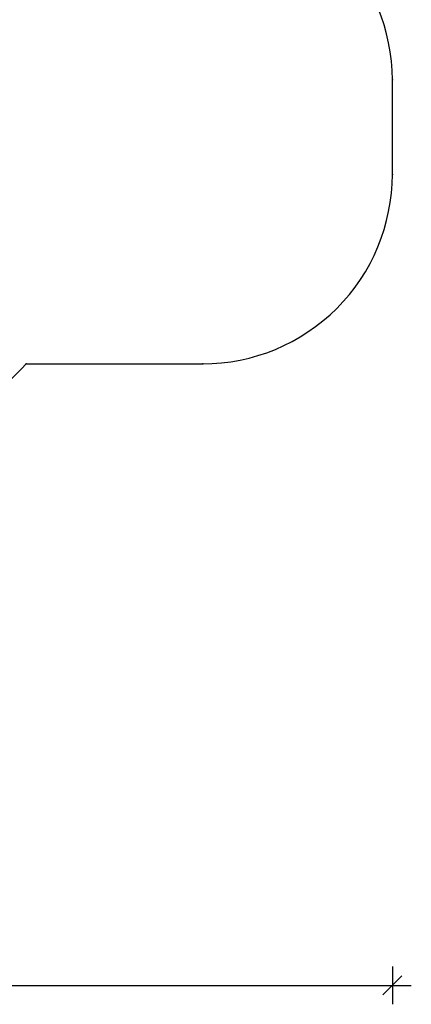
# Model space of a CAD drawing. Units: millimetres. Extents: x 25043 to 35101, y 9435 to 17958.
# Drawn here: x 33034 to 35101, y 9435 to 14637 of the extents above; entities that cross this region are included whole.
import ezdxf

# ---------------------------------------------------------------- set-up
doc = ezdxf.new("R2010")
doc.units = ezdxf.units.MM
doc.header["$PDSIZE"] = -1
doc.layers.get('0').update_dxf_attribs({"color": 1})
doc.layers.add('SAFETY_AREA', color=3, linetype='Continuous')
doc.layers.add('TIPTAP_DIM', color=9, linetype='Continuous')
doc.styles.get("Standard").update_dxf_attribs({"font": 'arial.ttf'})
doc.dimstyles.new('tip', dxfattribs={"dimscale": 100, "dimtxt": 1, "dimasz": 1, "dimexe": 1, "dimexo": 1, "dimgap": 1, "dimtad": 1, "dimdec": 0, "dimtxsty": 'Standard', "dimblk": 'OBLIQUE', "dimcen": 2.5, "dimdle": 1, "dimadec": 0, "dimazin": 0, "dimtfac": 1, "dimtdec": 0, "dimtmove": 0, "dimatfit": 3, "dimldrblk": 'OBLIQUE', "dimfxl": 0, "dimarcsym": 0})

# ---------------------------------------------------------------- blocks, each defined once
blk = doc.blocks.new('_Oblique')
at = {"color": 0, "linetype": 'ByBlock', "lineweight": -2}
blk.add_line((-0.5, -0.5), (0.5, 0.5), dxfattribs=at)
blk = doc.blocks.new('*D15')
at = {"layer": 'Defpoints', "color": 0}
for p in [(26424.8, 15261.3), (35001.1, 14068.8), (35001.1, 9534.7)]:
    blk.add_point(p, dxfattribs=at)
at = {"layer": 'TIPTAP_DIM', "color": 0, "linetype": 'ByBlock', "lineweight": -2}
for p, q in [((26424.8, 9634.7), (26424.8, 9434.7)), ((35001.1, 9634.7), (35001.1, 9434.7)), ((26324.8, 9534.7), (35101.1, 9534.7))]:
    blk.add_line(p, q, dxfattribs=at)
at = {"layer": 'TIPTAP_DIM', "color": 0, "lineweight": -2, "xscale": 100, "yscale": 100, "zscale": 100, "rotation": 180}
blk.add_blockref('_Oblique', (26424.8, 9534.7), dxfattribs=at)
at = {"layer": 'TIPTAP_DIM', "color": 0, "lineweight": -2, "xscale": 100, "yscale": 100, "zscale": 100}
blk.add_blockref('_Oblique', (35001.1, 9534.7), dxfattribs=at)
at = {"layer": 'TIPTAP_DIM', "color": 0, "insert": (30713, 9685.8), "char_height": 100, "attachment_point": 5}
blk.add_mtext('8576', dxfattribs=at)
blk = doc.blocks.new('LM214-2_Top')
at = {"color": 7, "linetype": 'Continuous'}
for p in [(4762.6, -696.3), (2829.1, -1696.3), (3762.6, -1696.3)]:
    blk.add_point(p, dxfattribs=at)
at = {"layer": 'SAFETY_AREA', "linetype": 'Continuous'}
blk.add_lwpolyline([(3762.6, 803.7), (2829.1, 803.7, 0.122686), (2229.3, 1211.4), (2229.3, 1562.7, 0.414214), (449.3, 3342.7), (-2033.7, 3342.7, 0.414214), (-3813.7, 1562.7), (-3813.7, -70.3, 0.414214), (-2033.7, -1850.3), (-1900.7, -1850.3), (-1900.7, -2352.3, 0.414214), (-400.7, -3852.3), (349.3, -3852.3, 0.414214), (1849.3, -2352.3), (1849.3, -2189.9, 0.189412), (2829.1, -1696.3), (3762.6, -1696.3, 0.414214), (4762.6, -696.3), (4762.6, -196.3, 0.414214)], format="xyb", close=True, dxfattribs=at)
blk.add_point((4762.6, -196.3), dxfattribs=at)
at = {"layer": 'TIPTAP_DIM'}
dim = blk.add_linear_dim(base=(4762.6, -4980.3), p1=(-3813.7, 746.2), p2=(4762.6, -446.3), dimstyle='tip', dxfattribs=at)
dim.commit()
dim.dimension.update_dxf_attribs({"geometry": '*D15', "text_midpoint": (474.4, -4980.3), "dimtype": 128, "insert": (-30238.5, -14515)})

msp = doc.modelspace()

# ---------------------------------------------------------------- block references
at = {"layer": 'TIPTAP_DIM'}
msp.add_blockref('LM214-2_Top', (30238.5, 14515), dxfattribs=at)

doc.saveas('drawing.dxf')
